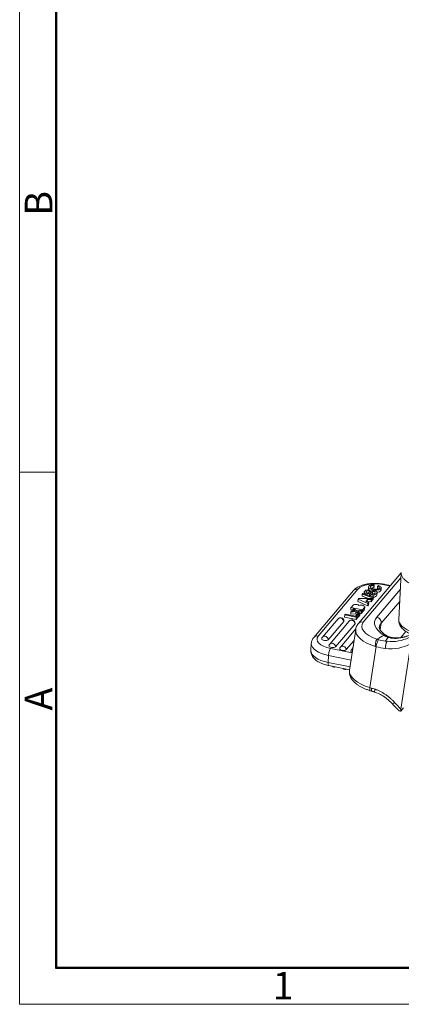
# Model space of a CAD drawing. Units: millimetres. Extents: x 2002 to 2596, y 466 to 886.
# Drawn here: x 2002 to 2075, y 466 to 655 of the extents above; entities that cross this region are included whole.
import ezdxf

# ---------------------------------------------------------------- set-up
doc = ezdxf.new("R2010")
doc.units = ezdxf.units.MM
doc.header["$LTSCALE"] = 65.395
doc.layers.add('1', color=7, linetype='CONTINUOUS', true_color=0xffffff)
doc.layers.add('Dim', color=3, linetype='CONTINUOUS', lineweight=15)
doc.layers.add('图框', color=7, linetype='CONTINUOUS', lineweight=20)
doc.styles.add('Romans字体', font='romans.shx', dxfattribs={"width": 0.75})

# ---------------------------------------------------------------- blocks, each defined once
blk = doc.blocks.new('A4图框-NEW')
at = {"layer": '图框', "color": 1, "lineweight": 18}
for p, q in [((833.413, 690.535), (833.413, 480.535)), ((833.413, 480.535), (1130.412, 480.535))]:
    blk.add_line(p, q, dxfattribs=at)
at = {"layer": '图框', "lineweight": 50}
for p, q in [((836.913, 484.018), (836.913, 675.021)), ((836.855, 484.035), (1126.929, 484.035))]:
    blk.add_line(p, q, dxfattribs=at)
at = {"layer": '图框', "color": 6}
blk.add_line((836.913, 531.714), (833.413, 531.714), dxfattribs=at)
at = {"layer": '图框', "color": 6, "char_height": 2.652, "width": 2.55791, "attachment_point": 1, "rotation": 90, "style": 'Romans字体'}
for s, insert in [('B', (833.904, 556.375)), ('A', (833.904, 508.79))]:
    blk.add_mtext(s, dxfattribs=dict(at, insert=insert))
at = {"layer": '图框', "color": 6, "insert": (857.76, 483.652), "char_height": 2.652, "width": 2.55791, "attachment_point": 1, "style": 'Romans字体'}
blk.add_mtext('1', dxfattribs=at)

msp = doc.modelspace()

# ---------------------------------------------------------------- linework, layer by layer
at = {"layer": '1', "color": 0, "linetype": 'Continuous', "lineweight": 20}
for p, q in [((2075.49, 548.99), (2067.24, 539.25)), ((2068.18, 539.49), (2075.43, 548.06)), ((2075.48, 548.96), (2074.99, 540)), ((2066.28, 545.58), (2058.65, 536.58)), ((2059.5, 536.84), (2067.13, 545.84)), ((2069.19, 546.28), (2069.16, 545.85)), ((2069.33, 545.27), (2069.35, 545.54)), ((2069.35, 545.54), (2069.44, 545.69)), ((2069.44, 545.69), (2069.42, 545.33)), ((2070.2, 546.1), (2070.22, 546.53)), ((2070.2, 546.1), (2070.24, 546.26)), ((2070.22, 546.53), (2070.27, 546.69)), ((2070.27, 546.69), (2070.24, 546.26)), ((2075.31, 545.86), (2070.77, 540.5)), ((2070.91, 546.4), (2070.88, 545.97)), ((2070.91, 546.4), (2071.12, 546.54)), ((2071.24, 546.02), (2071.25, 546.22)), ((2071.59, 545.7), (2071.62, 546.13)), ((2072.25, 546.68), (2073.34, 546.45)), ((2073.43, 546.56), (2072.41, 546.77)), ((2067.15, 543.5), (2067.18, 543.93)), ((2067.18, 543.93), (2067.31, 544.09)), ((2069.07, 543.1), (2067.18, 543.93)), ((2069.86, 544.03), (2067.31, 544.09)), ((2067.95, 544.49), (2067.97, 544.92)), ((2067.95, 544.49), (2069.15, 544.05)), ((2067.97, 544.92), (2068.07, 545.04)), ((2070.02, 544.17), (2067.97, 544.92)), ((2070.12, 544.29), (2068.07, 545.04)), ((2068.35, 545.3), (2068.33, 544.95)), ((2068.65, 543.5), (2068.98, 543.89)), ((2068.98, 543.89), (2068.95, 543.46)), ((2069.72, 543.86), (2068.98, 543.89)), ((2069.38, 545.03), (2069.36, 544.6)), ((2069.6, 544.77), (2069.59, 544.48)), ((2069.6, 544.77), (2069.7, 544.91)), ((2069.69, 543.43), (2069.72, 543.86)), ((2069.69, 543.43), (2069.84, 543.6)), ((2069.72, 543.86), (2069.86, 544.03)), ((2069.84, 543.6), (2069.86, 544.03)), ((2069.85, 543.79), (2070, 543.74)), ((2069.95, 545.35), (2069.92, 544.92)), ((2070, 543.74), (2070.02, 544.17)), ((2070, 543.74), (2070.1, 543.86)), ((2070.02, 544.17), (2070.12, 544.29)), ((2070.1, 543.86), (2070.12, 544.29)), ((2070.8, 544.75), (2070.82, 545.18)), ((2065.79, 542.3), (2065.77, 541.87)), ((2065.77, 541.87), (2066.18, 541.79)), ((2068.01, 541.85), (2065.79, 542.3)), ((2066.19, 541.94), (2066.17, 541.64)), ((2066.19, 541.94), (2066.33, 542.11)), ((2066.48, 541.73), (2066.19, 541.94)), ((2066.88, 541.7), (2066.33, 542.11)), ((2066.48, 541.73), (2066.48, 541.66)), ((2067.97, 541.79), (2066.88, 541.7)), ((2067.15, 543.5), (2069.05, 542.67)), ((2067.82, 541.62), (2067.97, 541.79)), ((2067.94, 541.36), (2067.97, 541.79)), ((2067.99, 541.42), (2068.01, 541.85)), ((2067.99, 541.42), (2068.32, 541.81)), ((2068.35, 542.24), (2068.01, 541.85)), ((2068.35, 542.24), (2068.32, 541.81)), ((2068.43, 542.02), (2068.45, 542.45)), ((2069.21, 543.26), (2068.65, 543.5)), ((2068.9, 543.39), (2068.95, 543.46)), ((2068.95, 543.46), (2069.69, 543.43)), ((2069.05, 542.67), (2069.07, 543.1)), ((2069.05, 542.67), (2069.18, 542.83)), ((2069.07, 543.1), (2069.21, 543.26)), ((2069.18, 542.83), (2069.21, 543.26)), ((2071.61, 539.29), (2075.18, 543.51)), ((2063.31, 540.15), (2060.32, 536.63)), ((2064.59, 540.48), (2064.61, 540.91)), ((2064.59, 540.48), (2066.8, 540.02)), ((2064.61, 540.91), (2064.74, 541.06)), ((2066.83, 540.45), (2064.61, 540.91)), ((2066.65, 540.67), (2064.74, 541.06)), ((2065.77, 541.45), (2065.75, 541.02)), ((2065.75, 541.02), (2066.73, 541.1)), ((2065.77, 541.45), (2065.92, 541.63)), ((2066.76, 541.53), (2065.77, 541.45)), ((2066.65, 540.67), (2067.05, 541.14)), ((2066.73, 541.1), (2066.76, 541.53)), ((2066.73, 541.1), (2066.91, 540.98)), ((2067.37, 541.1), (2066.76, 541.53)), ((2066.8, 540.02), (2067.33, 540.65)), ((2066.8, 540.02), (2066.83, 540.45)), ((2066.83, 540.45), (2067.36, 541.08)), ((2067.36, 541.08), (2067.05, 541.14)), ((2067.52, 541.27), (2067.07, 541.57)), ((2067.33, 540.65), (2067.36, 541.08)), ((2067.33, 540.68), (2067.35, 540.67)), ((2067.35, 540.67), (2067.37, 541.1)), ((2067.35, 540.67), (2067.5, 540.84)), ((2067.37, 541.1), (2067.52, 541.27)), ((2067.5, 540.84), (2067.52, 541.27)), ((2067.79, 541.19), (2067.82, 541.62)), ((2067.79, 541.19), (2067.94, 541.36)), ((2067.95, 541.43), (2067.99, 541.42)), ((2061.43, 536.13), (2064.42, 539.65)), ((2065.47, 539.71), (2061.72, 535.29)), ((2062.83, 534.79), (2066.58, 539.21)), ((2066.74, 538.21), (2063.78, 534.73)), ((2066.71, 538.12), (2065.53, 530.25)), ((2071.42, 538.03), (2071.61, 539.29)), ((2064.89, 534.22), (2066.39, 536)), ((2076.39, 537.71), (2075.42, 536.56)), ((2058.16, 535.41), (2058.09, 534.07)), ((2066.04, 533.61), (2061.9, 534.46)), ((2066.18, 534.56), (2065.94, 534.28)), ((2070.64, 534.8), (2069.45, 526.92)), ((2075.42, 522.78), (2077.31, 535.32)), ((2061.41, 531.76), (2061.49, 533.1)), ((2061.49, 533.1), (2065.82, 532.21)), ((2061.41, 531.76), (2065.63, 530.89)), ((2061.56, 531.15), (2065.54, 530.33)), ((2069.75, 526.83), (2069.45, 526.92)), ((2069.52, 526.33), (2069.82, 526.24)), ((2075.93, 523.05), (2075.39, 522.42))]:
    msp.add_line(p, q, dxfattribs=at)
for centre, start, end in [((2063.81, 539.73), 78.3779, 139.725), ((2063.81, 539.73), 1.745, 78.3779), ((2065.97, 539.29), 78.3779, 139.725), ((2065.97, 539.29), 1.745, 78.3779), ((2060.82, 536.21), 139.725, 171.9003), ((2062.22, 534.87), 139.725, 171.9003), ((2064.28, 534.31), 139.725, 171.9003), ((2066.44, 533.86), 139.725, 171.9003), ((2062.63, 531.52), 230.245, 286.5127), ((2064.76, 531.04), 223.4667, 293.2889)]:
    msp.add_arc(centre, 0.65, start, end, dxfattribs=at)
for centre, major_axis, ratio, start_param, end_param in [((2067.08, 544.9), (-0.801, 0.679), 0.850031, 5.2837, 6.283168), ((2070.88, 545.07), (3.99, -0.22), 0.443083, 1.247481, 2.818277), ((2070.53, 545.69), (0.752, -0.042), 0.443083, 0.809181, 1.108216), ((2070.56, 546.12), (-0.752, 0.042), 0.443083, 3.560738, 4.249809), ((2070.56, 546.16), (-0.724, 0.04), 0.443083, 2.381599, 3.463642), ((2072.19, 545.74), (-0.21, -1.03), 0.284823, 3.142123, 3.622099), ((2067.92, 545.26), (-1.97, 0.11), 0.443083, 2.415, 2.599977), ((2067.95, 545.69), (1.97, -0.11), 0.443083, 5.556593, 5.741417), ((2069.89, 545.11), (0.847, -0.047), 0.443083, 4.390671, 4.962106), ((2073.21, 544.04), (-4.19, 0.23), 0.443083, 5.629575, 5.773839), ((2267.31, 501.11), (214.1, -11.89), 0.443083, 2.816533, 2.820831), ((2071.15, 532.77), (20.1, -1.12), 0.443083, 1.825301, 1.858407), ((2070.4, 542.7), (4.69, -0.26), 0.443083, 3.751921, 3.78237), ((2067.81, 542.51), (0.601, -0.033), 0.443083, 0.78983, 2.484869), ((2063.81, 539.73), (-0.496, 0.42), 0.850031, 5.196434, 6.283168), ((2063.81, 539.73), (-0.496, 0.42), 0.850031, 3.789903, 5.196434), ((2063.81, 539.78), (-0.647, 0.036), 0.443083, 2.818277, 3.179757), ((2065.97, 539.29), (-0.496, 0.42), 0.850031, 5.196434, 6.283168), ((2065.97, 539.29), (-0.496, 0.42), 0.850031, 3.789903, 5.196434), ((2034.41, 599.98), (132.28, -7.34), 0.443083, 4.986427, 4.992226), ((2034.39, 599.55), (-132.28, 7.34), 0.443083, 1.848458, 1.850633), ((2077.28, 538.6), (-6.92, 1.04), 0.466221, 6.002434, 7.094956), ((2070.63, 539.58), (-0.801, 0.679), 0.850031, 3.625637, 5.196434), ((2080.98, 539.67), (5.99, -0.33), 0.443083, 3.141597, 4.389073), ((2072.7, 537.22), (5.98, -0.9), 0.466221, 3.139878, 4.406083), ((2065.97, 539.34), (-0.647, 0.036), 0.443083, 2.818277, 3.179757), ((2068.04, 538.58), (-0.801, 0.679), 0.850031, 5.196434, 6.283916), ((2072.83, 538.14), (4.94, -0.74), 0.466221, 2.860841, 4.355996), ((2077.15, 537.68), (5.88, -0.88), 0.466221, 2.860841, 3.141593), ((2059.45, 535.9), (-0.801, 0.679), 0.850031, 5.2837, 6.283659), ((2063.26, 536.07), (3.99, -0.22), 0.443083, 2.818277, 4.389073), ((2060.82, 536.25), (-0.647, 0.036), 0.443083, 6.245067, 9.101462), ((2060.82, 536.21), (-0.496, 0.42), 0.850031, 3.789903, 6.283144), ((2070.99, 535.22), (0.28, 1.01), 0.250388, 0.490949, 2.069926), ((2072.33, 544.93), (-7.64, 6.48), 0.849359, 2.066998, 2.203355), ((2072.26, 543.98), (-6.83, 5.79), 0.850031, 2.254191, 2.790006), ((2072.77, 544.58), (6.83, -5.79), 0.850031, 5.559419, 5.931599), ((2074.85, 535.44), (-0.07, 1.05), 0.394689, 0.001727, 0.389395), ((2063.21, 535.13), (-5.04, 0.28), 0.443083, 6.279379, 7.530666), ((2061.84, 533.52), (-0.21, -1.03), 0.284823, 3.622099, 5.192896), ((2062.22, 534.91), (-0.647, 0.036), 0.443083, 6.245067, 9.101462), ((2062.22, 534.87), (-0.496, 0.42), 0.850031, 3.789903, 6.283144), ((2064.28, 534.35), (-0.647, 0.036), 0.443083, 6.245067, 9.101462), ((2064.28, 534.31), (-0.496, 0.42), 0.850031, 3.789903, 6.283144), ((2066.44, 533.86), (-0.496, 0.42), 0.850031, 5.812644, 6.283144), ((2071.97, 544.51), (-8.45, 7.15), 0.850083, 2.06581, 2.240586), ((2071.9, 543.55), (-7.63, 6.46), 0.850031, 2.253459, 2.807414), ((2063.13, 533.79), (5.04, -0.28), 0.443083, 3.141616, 4.389073), ((2066.44, 533.91), (-0.647, 0.036), 0.443083, 6.245067, 7.227159), ((2061.77, 532.18), (-0.21, -1.03), 0.284823, 5.192896, 6.283176), ((2071.51, 529.35), (-5.98, 0.9), 0.466221, 0.000004, 1.290045), ((2069.81, 527.34), (-0.29, -1.01), 0.245122, 5.214061, 6.283675), ((2068.7, 518.96), (-6.83, 5.79), 0.850005, 5.131424, 5.211549), ((2070.77, 527.04), (0.351, 0.99), 0.214323, 2.085876, 3.142462), ((2074.55, 524.5), (0.781, 0.702), 0.083807, 3.141018, 4.163361), ((2094.11, 540.2), (22.89, -19.39), 0.850031, 4.552602, 4.612284)]:
    msp.add_ellipse(centre, major_axis=major_axis, ratio=ratio, start_param=start_param, end_param=end_param, dxfattribs=at)
at = {"layer": '1', "color": 0, "linetype": 'Continuous', "lineweight": 20, "extrusion": (-2.2e-15, -3.2e-15, -1)}
msp.add_open_spline([(2079.43, 546.21), (2079.09, 546.28), (2078.76, 546.37), (2078.14, 546.56), (2077.84, 546.66), (2077.29, 546.9), (2077.04, 547.02), (2076.58, 547.29), (2076.38, 547.44), (2076.04, 547.74), (2075.89, 547.89), (2075.67, 548.21), (2075.58, 548.37), (2075.49, 548.69), (2075.47, 548.85), (2075.49, 549.02), (2075.49, 549.03), (2075.49, 549.04)], degree=3, knots=[0, 0, 0, 0, 0.141678, 0.141678, 0.283356, 0.283356, 0.425035, 0.425035, 0.566713, 0.566713, 0.708391, 0.708391, 0.850069, 0.850069, 0.991747, 0.991747, 1, 1, 1, 1], dxfattribs=at)
at = {"layer": '1', "color": 0, "linetype": 'Continuous', "lineweight": 20, "extrusion": (9e-16, -5.1e-15, -1)}
msp.add_open_spline([(2072.41, 546.77), (2072.31, 546.79), (2072.03, 546.84), (2071.55, 546.91), (2070.97, 546.96), (2070.4, 546.97), (2069.82, 546.95), (2069.26, 546.9), (2068.72, 546.81), (2068.2, 546.69), (2067.71, 546.53), (2067.25, 546.33), (2066.85, 546.1), (2066.52, 545.85), (2066.35, 545.67), (2066.28, 545.58)], degree=3, knots=[0, 0, 0, 0, 0.042592, 0.122797, 0.202743, 0.282622, 0.362633, 0.442984, 0.523951, 0.605853, 0.689054, 0.773903, 0.860457, 0.936672, 1, 1, 1, 1], dxfattribs=at)
at = {"layer": '1', "color": 0, "linetype": 'Continuous', "lineweight": 20, "extrusion": (1e-16, 1.2e-15, -1)}
msp.add_open_spline([(2069.38, 545.03), (2069.38, 545.03), (2069.38, 545.03), (2069.24, 544.98), (2068.85, 544.91), (2068.16, 545.17), (2068.57, 545.72), (2069.17, 545.74), (2069.44, 545.69)], degree=3, knots=[0, 0, 0, 0, 0.005025, 0.005025, 0.147164, 0.431443, 0.715721, 1, 1, 1, 1], dxfattribs=at)
at = {"layer": '1', "color": 0, "linetype": 'Continuous', "lineweight": 20, "extrusion": (6.1e-15, -1.52e-14, -1)}
msp.add_open_spline([(2069.35, 545.54), (2069.05, 545.58), (2068.6, 545.43), (2068.71, 545.17), (2068.86, 545.13)], degree=3, knots=[0, 0, 0, 0, 0.5, 1, 1, 1, 1], dxfattribs=at)
at = {"layer": '1', "color": 0, "linetype": 'Continuous', "lineweight": 20, "extrusion": (2e-16, 2.9e-15, -1)}
msp.add_open_spline([(2071.12, 546.54), (2071.42, 546.43), (2071.78, 546.17), (2071.36, 545.73), (2070.63, 545.64), (2069.37, 545.82), (2069.01, 546.32), (2069.57, 546.69), (2070.03, 546.71), (2070.27, 546.69)], degree=3, knots=[0, 0, 0, 0, 0.125, 0.25, 0.375, 0.5, 0.75, 0.875, 1, 1, 1, 1], dxfattribs=at)
at = {"layer": '1', "color": 0, "linetype": 'Continuous', "lineweight": 20, "extrusion": (7.58e-14, 2.35e-14, -1)}
msp.add_open_spline([(2069.16, 545.85), (2069.16, 545.8), (2069.17, 545.76), (2069.19, 545.71)], degree=3, dxfattribs=at)
at = {"layer": '1', "color": 0, "linetype": 'Continuous', "lineweight": 20, "extrusion": (-3e-16, -2.2e-15, -1)}
msp.add_open_spline([(2069.25, 545.22), (2069.32, 545.26), (2069.58, 545.43), (2069.78, 545.52), (2070.15, 545.59), (2070.67, 545.49), (2070.92, 545.17), (2070.57, 544.83), (2070.27, 544.74), (2070.08, 544.73), (2070.08, 544.73), (2070.08, 544.73)], degree=3, knots=[0, 0, 0, 0, 0.047619, 0.142857, 0.238095, 0.428571, 0.619046, 0.809522, 0.999998, 0.999998, 1, 1, 1, 1], dxfattribs=at)
at = {"layer": '1', "color": 0, "linetype": 'Continuous', "lineweight": 20, "extrusion": (3.305e-13, 6.992e-13, -1)}
msp.add_open_spline([(2069.43, 545.49), (2069.48, 545.47), (2069.53, 545.44), (2069.58, 545.42)], degree=3, dxfattribs=at)
at = {"layer": '1', "color": 0, "linetype": 'Continuous', "lineweight": 20, "extrusion": (3.9e-15, 1.29e-14, -1)}
msp.add_open_spline([(2070.22, 546.53), (2069.96, 546.54), (2069.62, 546.51), (2069.35, 546.11), (2070.29, 545.81), (2070.89, 545.83), (2071.07, 545.91), (2071.07, 545.91), (2071.07, 545.91)], degree=3, knots=[0, 0, 0, 0, 0.166665, 0.333331, 0.666661, 0.999992, 0.999992, 1, 1, 1, 1], dxfattribs=at)
at = {"layer": '1', "color": 0, "linetype": 'Continuous', "lineweight": 20, "extrusion": (5.4e-15, -6.35e-14, -1)}
msp.add_open_spline([(2069.68, 546.05), (2069.79, 546.1), (2069.96, 546.11), (2070.2, 546.1)], degree=3, dxfattribs=at)
at = {"layer": '1', "color": 0, "linetype": 'Continuous', "lineweight": 20, "extrusion": (3.5e-14, -6.94e-14, -1)}
msp.add_open_spline([(2070.81, 545.25), (2070.99, 545.26), (2071.36, 545.34), (2071.59, 545.57), (2071.59, 545.7)], degree=3, knots=[0, 0, 0, 0, 0.433747, 1, 1, 1, 1], dxfattribs=at)
at = {"layer": '1', "color": 0, "linetype": 'Continuous', "lineweight": 20, "extrusion": (-1.7e-15, 7.5e-15, -1)}
msp.add_open_spline([(2068.86, 545.13), (2068.93, 545.12), (2069.02, 545.1), (2069.18, 545.18), (2069.25, 545.22)], degree=3, knots=[0, 0, 0, 0, 0.666666, 1, 1, 1, 1], dxfattribs=at)
at = {"layer": '1', "color": 0, "linetype": 'Continuous', "lineweight": 20, "extrusion": (-3.49202e-11, 9.77752e-11, -1)}
msp.add_open_spline([(2069.31, 544.58), (2069.33, 544.59), (2069.34, 544.59), (2069.35, 544.6), (2069.36, 544.6), (2069.36, 544.6)], degree=3, knots=[0, 0, 0, 0, 0.701675, 0.701675, 1, 1, 1, 1], dxfattribs=at)
at = {"layer": '1', "color": 0, "linetype": 'Continuous', "lineweight": 20}
for points, degree in [([(2069.61, 545.15), (2069.6, 545), (2069.59, 544.86), (2069.59, 544.72)], 3), ([(2070.08, 544.73), (2070.06, 544.3)], 1), ([(2072.4, 535.87), (2072.6, 536.11), (2072.79, 536.35), (2072.99, 536.59)], 3)]:
    msp.add_open_spline(points, degree=degree, dxfattribs=at)
at = {"layer": '1', "color": 0, "linetype": 'Continuous', "lineweight": 20, "extrusion": (5e-16, -3.3e-15, -1)}
msp.add_open_spline([(2069.7, 544.91), (2069.92, 544.88), (2070.22, 544.88), (2070.6, 545.23), (2070.34, 545.39), (2070.11, 545.4), (2070.01, 545.37), (2069.97, 545.36), (2069.97, 545.35), (2069.96, 545.35), (2069.96, 545.35), (2069.95, 545.35)], degree=3, knots=[0, 0, 0, 0, 0.262896, 0.525793, 0.788689, 0.920137, 0.985861, 0.985861, 0.99572, 0.99572, 1, 1, 1, 1], dxfattribs=at)
at = {"layer": '1', "color": 0, "linetype": 'Continuous', "lineweight": 20, "extrusion": (-3.5e-14, 2.432e-13, -1)}
msp.add_open_spline([(2069.93, 544.92), (2069.93, 544.92), (2069.94, 544.92), (2069.94, 544.92), (2069.95, 544.93), (2069.99, 544.94), (2070.08, 544.97), (2070.17, 544.96), (2070.23, 544.95)], degree=3, knots=[0, 0, 0, 0, 0.025095, 0.025095, 0.074082, 0.074082, 0.400664, 1, 1, 1, 1], dxfattribs=at)
at = {"layer": '1', "color": 0, "linetype": 'Continuous', "lineweight": 20, "extrusion": (6.6e-15, -1.04e-14, -1)}
msp.add_open_spline([(2070.09, 544.3), (2070.26, 544.32), (2070.56, 544.4), (2070.78, 544.63), (2070.8, 544.75), (2070.8, 544.76)], degree=3, knots=[0, 0, 0, 0, 0.470175, 0.972518, 1, 1, 1, 1], dxfattribs=at)
at = {"layer": '1', "color": 0, "linetype": 'Continuous', "lineweight": 20, "extrusion": (-1.387e-13, 1.6772e-12, -1)}
msp.add_open_spline([(2066.11, 542.67), (2066.11, 542.67), (2066.11, 542.67), (2066.21, 542.79), (2066.57, 543.03), (2067.26, 542.88), (2067.34, 542.7)], degree=3, knots=[0, 0, 0, 0, 0, 0, 0.333484, 1, 1, 1, 1], dxfattribs=at)
at = {"layer": '1', "color": 0, "linetype": 'Continuous', "lineweight": 20, "extrusion": (9e-16, 1.3e-15, -1)}
msp.add_open_spline([(2068.24, 542.67), (2068.24, 542.67), (2068.24, 542.67), (2068.49, 542.56), (2068.51, 542.44), (2068.35, 542.24)], degree=3, knots=[0, 0, 0, 0, 0.000134, 0.000134, 1, 1, 1, 1], dxfattribs=at)
at = {"layer": '1', "color": 0, "linetype": 'Continuous', "lineweight": 20, "extrusion": (1.289e-13, -7.58e-14, -1)}
msp.add_open_spline([(2068.32, 541.81), (2068.39, 541.89), (2068.43, 541.96), (2068.43, 542.02)], degree=3, dxfattribs=at)
at = {"layer": '1', "color": 0, "linetype": 'Continuous', "lineweight": 20, "extrusion": (6.7e-15, 6.6e-15, -1)}
msp.add_open_spline([(2074.99, 539.99), (2074.98, 539.88), (2074.99, 539.64), (2075.07, 539.29), (2075.2, 538.94), (2075.4, 538.62), (2075.66, 538.3), (2075.99, 538), (2076.37, 537.71), (2076.82, 537.45), (2077.19, 537.27), (2077.41, 537.18), (2077.45, 537.16)], degree=3, knots=[0, 0, 0, 0, 0.091154, 0.187602, 0.285178, 0.386285, 0.492917, 0.606062, 0.724907, 0.846976, 0.969401, 1, 1, 1, 1], dxfattribs=at)
at = {"layer": '1', "color": 0, "linetype": 'Continuous', "lineweight": 20, "extrusion": (1.469e-13, -7.02e-14, -1)}
msp.add_open_spline([(2067.24, 539.25), (2067.18, 539.19), (2067.05, 539.01), (2066.88, 538.71), (2066.76, 538.4), (2066.73, 538.2), (2066.72, 538.13)], degree=3, knots=[0, 0, 0, 0, 0.215751, 0.513358, 0.832756, 1, 1, 1, 1], dxfattribs=at)
at = {"layer": '1', "color": 0, "linetype": 'Continuous', "lineweight": 20, "extrusion": (5.35e-14, 4.81e-14, -1)}
msp.add_open_spline([(2072.69, 536.88), (2072.62, 536.93), (2072.42, 537.05), (2072.12, 537.27), (2071.84, 537.52), (2071.61, 537.75), (2071.44, 537.97), (2071.33, 538.17), (2071.27, 538.34), (2071.25, 538.46), (2071.26, 538.54), (2071.26, 538.57)], degree=3, knots=[0, 0, 0, 0, 0.063007, 0.180466, 0.296678, 0.411614, 0.525748, 0.640025, 0.756298, 0.878982, 1, 1, 1, 1], dxfattribs=at)
at = {"layer": '1', "color": 0, "linetype": 'Continuous', "lineweight": 20, "extrusion": (-1.499e-13, 6.65e-14, -1)}
msp.add_open_spline([(2058.65, 536.58), (2058.59, 536.52), (2058.47, 536.35), (2058.32, 536.08), (2058.2, 535.75), (2058.17, 535.53), (2058.17, 535.43)], degree=3, knots=[0, 0, 0, 0, 0.207261, 0.48231, 0.747595, 1, 1, 1, 1], dxfattribs=at)
at = {"layer": '1', "color": 0, "linetype": 'Continuous', "lineweight": 20, "extrusion": (7.03e-14, -1.63e-14, -1)}
msp.add_open_spline([(2070.49, 534.84), (2070.49, 534.9), (2070.49, 534.97), (2070.49, 535.1), (2070.5, 535.17), (2070.51, 535.31), (2070.52, 535.38), (2070.54, 535.52), (2070.56, 535.59), (2070.59, 535.72), (2070.6, 535.78), (2070.64, 535.9), (2070.65, 535.95), (2070.69, 536.05), (2070.71, 536.1), (2070.75, 536.18), (2070.77, 536.22), (2070.79, 536.24)], degree=3, knots=[0, 0, 0, 0, 0.125, 0.125, 0.25, 0.25, 0.375, 0.375, 0.5, 0.5, 0.625, 0.625, 0.75, 0.75, 0.875, 0.875, 1, 1, 1, 1], dxfattribs=at)
at = {"layer": '1', "color": 0, "linetype": 'Continuous', "lineweight": 20, "extrusion": (3.09003e-11, -5.91391e-11, -1)}
msp.add_open_spline([(2072.17, 536.97), (2071.71, 536.73), (2071.25, 536.49), (2070.79, 536.25)], degree=3, dxfattribs=at)
at = {"layer": '1', "color": 0, "linetype": 'Continuous', "lineweight": 20, "extrusion": (-1.43217e-11, -4.44732e-11, -1)}
msp.add_open_spline([(2070.79, 536.25), (2070.84, 536.23), (2070.9, 536.21), (2071.01, 536.18), (2071.07, 536.16), (2071.12, 536.14)], degree=3, knots=[0, 0, 0, 0, 0.5, 0.5, 1, 1, 1, 1], dxfattribs=at)
at = {"layer": '1', "color": 0, "linetype": 'Continuous', "lineweight": 20, "extrusion": (1.46638e-08, 1.8931e-08, -1)}
msp.add_open_spline([(2072.22, 536.93), (2072.2, 536.95), (2072.18, 536.96), (2072.17, 536.97)], degree=3, dxfattribs=at)
at = {"layer": '1', "color": 0, "linetype": 'Continuous', "lineweight": 20, "extrusion": (-1.4e-15, -4.58e-14, -1)}
msp.add_open_spline([(2072.22, 536.93), (2072.23, 536.94), (2072.24, 536.94), (2072.27, 536.95), (2072.31, 536.96), (2072.37, 536.97), (2072.41, 536.97), (2072.45, 536.97), (2072.46, 536.97), (2072.48, 536.97), (2072.49, 536.97), (2072.55, 536.96), (2072.59, 536.94), (2072.63, 536.92), (2072.63, 536.92), (2072.63, 536.92)], degree=3, knots=[0, 0, 0, 0, 0.081298, 0.081298, 0.162595, 0.32519, 0.487785, 0.487785, 0.569083, 0.569083, 0.65038, 0.65038, 0.97557, 0.97557, 1, 1, 1, 1], dxfattribs=at)
at = {"layer": '1', "color": 0, "linetype": 'Continuous', "lineweight": 20, "extrusion": (-1.0879e-12, -2.4198e-12, -1)}
msp.add_open_spline([(2072.99, 536.59), (2072.85, 536.63), (2072.72, 536.68), (2072.56, 536.76), (2072.52, 536.77), (2072.46, 536.8), (2072.37, 536.85), (2072.28, 536.9), (2072.22, 536.93)], degree=3, knots=[0, 0, 0, 0, 0.5, 0.5, 0.625, 0.625, 0.75, 1, 1, 1, 1], dxfattribs=at)
at = {"layer": '1', "color": 0, "linetype": 'Continuous', "lineweight": 20, "extrusion": (3.67e-14, 8.42e-14, -1)}
msp.add_open_spline([(2073.23, 536.67), (2073.22, 536.67), (2073.06, 536.71), (2072.86, 536.8), (2072.69, 536.9), (2072.64, 536.93)], degree=3, knots=[0, 0, 0, 0, 0.044806, 0.715245, 1, 1, 1, 1], dxfattribs=at)
at = {"layer": '1', "color": 0, "linetype": 'Continuous', "lineweight": 20, "extrusion": (1.021e-13, -3.375e-13, -1)}
msp.add_open_spline([(2073.23, 536.67), (2073.21, 536.67), (2073.19, 536.68), (2073.15, 536.68), (2073.12, 536.67), (2073.05, 536.64), (2073.02, 536.62), (2072.99, 536.59)], degree=3, knots=[0, 0, 0, 0, 0.246846, 0.246846, 0.623423, 0.623423, 1, 1, 1, 1], dxfattribs=at)
at = {"layer": '1', "color": 0, "linetype": 'Continuous', "lineweight": 20, "extrusion": (7.8e-15, 6.57e-14, -1)}
msp.add_open_spline([(2072.99, 536.59), (2073.11, 536.55), (2073.24, 536.52), (2073.43, 536.47), (2073.5, 536.46), (2073.6, 536.44), (2073.64, 536.44), (2073.71, 536.43), (2073.74, 536.42), (2074.05, 536.39), (2074.34, 536.38), (2074.63, 536.4)], degree=3, knots=[0, 0, 0, 0, 0.25, 0.25, 0.375, 0.375, 0.4375, 0.4375, 0.5, 0.5, 1, 1, 1, 1], dxfattribs=at)
at = {"layer": '1', "color": 0, "linetype": 'Continuous', "lineweight": 20, "extrusion": (2.7e-14, 2.392e-13, -1)}
msp.add_open_spline([(2074.78, 536.5), (2074.68, 536.49), (2074.42, 536.47), (2074, 536.5), (2073.58, 536.57), (2073.33, 536.64), (2073.23, 536.67)], degree=3, knots=[0, 0, 0, 0, 0.172122, 0.477584, 0.775287, 1, 1, 1, 1], dxfattribs=at)
at = {"layer": '1', "color": 0, "linetype": 'Continuous', "lineweight": 20, "extrusion": (-8.3e-15, 3.25e-14, -1)}
msp.add_open_spline([(2077.59, 537.23), (2077.4, 537.13), (2077, 536.95), (2076.36, 536.74), (2075.69, 536.59), (2075.16, 536.52), (2074.85, 536.49), (2074.78, 536.49)], degree=3, knots=[0, 0, 0, 0, 0.228373, 0.463422, 0.697614, 0.931006, 1, 1, 1, 1], dxfattribs=at)
at = {"layer": '1', "color": 0, "linetype": 'Continuous', "lineweight": 20, "extrusion": (2.02346e-11, 6.91304e-11, -1)}
msp.add_open_spline([(2070.49, 534.84), (2070.54, 534.83), (2070.59, 534.81), (2070.64, 534.8)], degree=3, dxfattribs=at)
at = {"layer": '1', "color": 0, "linetype": 'Continuous', "lineweight": 20, "extrusion": (3.8714e-12, 3.05995e-11, -1)}
msp.add_open_spline([(2072.4, 535.87), (2072.52, 535.85), (2072.64, 535.83), (2072.76, 535.82)], degree=3, dxfattribs=at)
at = {"layer": '1', "color": 0, "linetype": 'Continuous', "lineweight": 20, "extrusion": (3.14e-14, -6.9e-15, -1)}
msp.add_open_spline([(2072.76, 535.82), (2072.73, 535.79), (2072.71, 535.76), (2072.68, 535.7), (2072.67, 535.68), (2072.65, 535.65), (2072.64, 535.64), (2072.63, 535.61), (2072.63, 535.6), (2072.6, 535.54), (2072.58, 535.48), (2072.56, 535.41), (2072.56, 535.4), (2072.55, 535.37), (2072.55, 535.35), (2072.53, 535.31), (2072.53, 535.28), (2072.5, 535.18), (2072.49, 535.12), (2072.48, 535.03), (2072.48, 535.01), (2072.47, 534.98), (2072.47, 534.93), (2072.46, 534.84), (2072.45, 534.78), (2072.45, 534.72), (2072.45, 534.71), (2072.45, 534.67), (2072.45, 534.66), (2072.45, 534.61), (2072.45, 534.57), (2072.45, 534.53), (2072.45, 534.52), (2072.45, 534.51), (2072.45, 534.5), (2072.45, 534.48), (2072.45, 534.46), (2072.45, 534.44)], degree=3, knots=[0, 0, 0, 0, 0.125, 0.125, 0.1875, 0.1875, 0.21875, 0.21875, 0.25, 0.25, 0.375, 0.375, 0.40625, 0.40625, 0.4375, 0.4375, 0.5, 0.5, 0.625, 0.625, 0.65625, 0.65625, 0.6875, 0.75, 0.8125, 0.8125, 0.84375, 0.84375, 0.875, 0.875, 0.9375, 0.9375, 0.953125, 0.953125, 0.96875, 0.96875, 1, 1, 1, 1], dxfattribs=at)
at = {"layer": '1', "color": 0, "linetype": 'Continuous', "lineweight": 20, "extrusion": (1.28e-14, 1.68e-14, -1)}
msp.add_open_spline([(2058.09, 534.07), (2058.09, 534.06), (2058.07, 533.93), (2058.1, 533.69), (2058.18, 533.35), (2058.32, 533.02), (2058.52, 532.72), (2058.78, 532.43), (2059.1, 532.15), (2059.49, 531.9), (2059.93, 531.67), (2060.41, 531.47), (2060.92, 531.3), (2061.31, 531.2), (2061.52, 531.16), (2061.56, 531.15)], degree=3, knots=[0, 0, 0, 0, 0.005395, 0.082916, 0.15944, 0.236867, 0.317314, 0.402682, 0.494087, 0.590886, 0.690549, 0.790027, 0.88833, 0.979905, 1, 1, 1, 1], dxfattribs=at)
at = {"layer": '1', "color": 0, "linetype": 'Continuous', "lineweight": 20, "extrusion": (3.6e-15, 4e-15, -1)}
msp.add_open_spline([(2065.54, 530.26), (2065.53, 530.2), (2065.5, 530.01), (2065.51, 529.7), (2065.58, 529.32), (2065.71, 528.96), (2065.91, 528.6), (2066.17, 528.25), (2066.49, 527.91), (2066.88, 527.58), (2067.32, 527.28), (2067.81, 527), (2068.34, 526.75), (2068.91, 526.52), (2069.31, 526.39), (2069.52, 526.33)], degree=3, knots=[0, 0, 0, 0, 0.03285, 0.103104, 0.173231, 0.244803, 0.319253, 0.397609, 0.480069, 0.565703, 0.652876, 0.739966, 0.826395, 0.912099, 1, 1, 1, 1], dxfattribs=at)
at = {"layer": '1', "color": 0, "linetype": 'Continuous', "lineweight": 20, "extrusion": (-3.14e-14, -7.6e-15, -1)}
msp.add_open_spline([(2069.75, 526.83), (2069.74, 526.77), (2069.74, 526.71), (2069.73, 526.61), (2069.73, 526.56), (2069.73, 526.47), (2069.73, 526.42), (2069.74, 526.36), (2069.75, 526.33), (2069.77, 526.28), (2069.79, 526.26), (2069.81, 526.25), (2069.81, 526.24), (2069.82, 526.24)], degree=3, knots=[0, 0, 0, 0, 0.182611, 0.182611, 0.365222, 0.365222, 0.547833, 0.547833, 0.730444, 0.730444, 0.913054, 0.913054, 1, 1, 1, 1], dxfattribs=at)
at = {"layer": '1', "color": 0, "linetype": 'Continuous', "lineweight": 20, "extrusion": (-1.51e-14, -2.42e-14, -1)}
msp.add_open_spline([(2070.42, 526.62), (2070.42, 526.62), (2070.43, 526.62), (2070.44, 526.61), (2070.46, 526.61), (2070.5, 526.59), (2070.57, 526.56), (2070.73, 526.5), (2070.86, 526.45), (2071.12, 526.34), (2071.46, 526.18), (2071.97, 525.9), (2072.29, 525.7), (2072.53, 525.54), (2072.61, 525.48), (2072.77, 525.37), (2072.85, 525.31), (2073.08, 525.13), (2073.38, 524.89), (2073.8, 524.5), (2074.07, 524.22), (2074.2, 524.08)], degree=3, knots=[0, 0, 0, 0, 0.003906, 0.003906, 0.007813, 0.015625, 0.03125, 0.0625, 0.125, 0.125, 0.25, 0.375, 0.5, 0.5, 0.5625, 0.5625, 0.625, 0.625, 0.75, 0.875, 1, 1, 1, 1], dxfattribs=at)
at = {"layer": '1', "color": 0, "linetype": 'Continuous', "lineweight": 20, "extrusion": (-8.7e-14, -2.774e-13, -1)}
msp.add_open_spline([(2069.81, 526.24), (2070.12, 526.16), (2070.42, 526.05)], degree=2, dxfattribs=at)
at = {"layer": '1', "color": 0, "linetype": 'Continuous', "lineweight": 20, "extrusion": (5.44e-14, 8.28e-14, -1)}
msp.add_open_spline([(2070.42, 526.05), (2070.43, 526.05), (2070.64, 525.98), (2071.06, 525.8), (2071.67, 525.5), (2072.25, 525.14), (2072.8, 524.73), (2073.31, 524.28), (2073.62, 523.96), (2073.77, 523.79)], degree=3, knots=[0, 0, 0, 0, 0.003159, 0.17015, 0.337281, 0.504505, 0.671134, 0.836458, 1, 1, 1, 1], dxfattribs=at)
at = {"layer": '1', "color": 0, "linetype": 'Continuous', "lineweight": 20, "extrusion": (-2.7873e-12, -2.642e-12, -1)}
msp.add_open_spline([(2073.77, 523.8), (2074.34, 523.16), (2074.94, 522.56)], degree=2, dxfattribs=at)
at = {"layer": '1', "color": 0, "linetype": 'Continuous', "lineweight": 20, "extrusion": (1.737e-12, -1.751e-13, -1)}
msp.add_open_spline([(2075.39, 522.42), (2075.39, 522.47), (2075.39, 522.53), (2075.41, 522.65), (2075.41, 522.71), (2075.42, 522.78)], degree=3, knots=[0, 0, 0, 0, 0.5, 0.5, 1, 1, 1, 1], dxfattribs=at)
at = {"layer": '1', "color": 0, "linetype": 'Continuous', "lineweight": 20, "extrusion": (-7.45e-14, -2.347e-13, -1)}
msp.add_open_spline([(2074.94, 522.56), (2074.94, 522.56), (2074.94, 522.56), (2074.95, 522.55), (2074.96, 522.54), (2074.99, 522.52), (2075.02, 522.5), (2075.05, 522.49), (2075.06, 522.48), (2075.08, 522.48), (2075.08, 522.48), (2075.11, 522.47), (2075.13, 522.46), (2075.18, 522.45), (2075.22, 522.44), (2075.28, 522.43), (2075.3, 522.43), (2075.34, 522.42), (2075.37, 522.42), (2075.39, 522.42)], degree=3, knots=[0, 0, 0, 0, 0.011288, 0.011288, 0.121145, 0.121145, 0.340859, 0.340859, 0.395787, 0.395787, 0.450715, 0.450715, 0.560572, 0.560572, 0.780286, 0.780286, 0.890143, 0.890143, 1, 1, 1, 1], dxfattribs=at)

# ---------------------------------------------------------------- block references
at = {"layer": 'Dim', "lineweight": 0, "xscale": 2, "yscale": 2, "zscale": 2}
msp.add_blockref('A4图框-NEW', (335.22, -495.06), dxfattribs=at)

doc.saveas('drawing.dxf')
